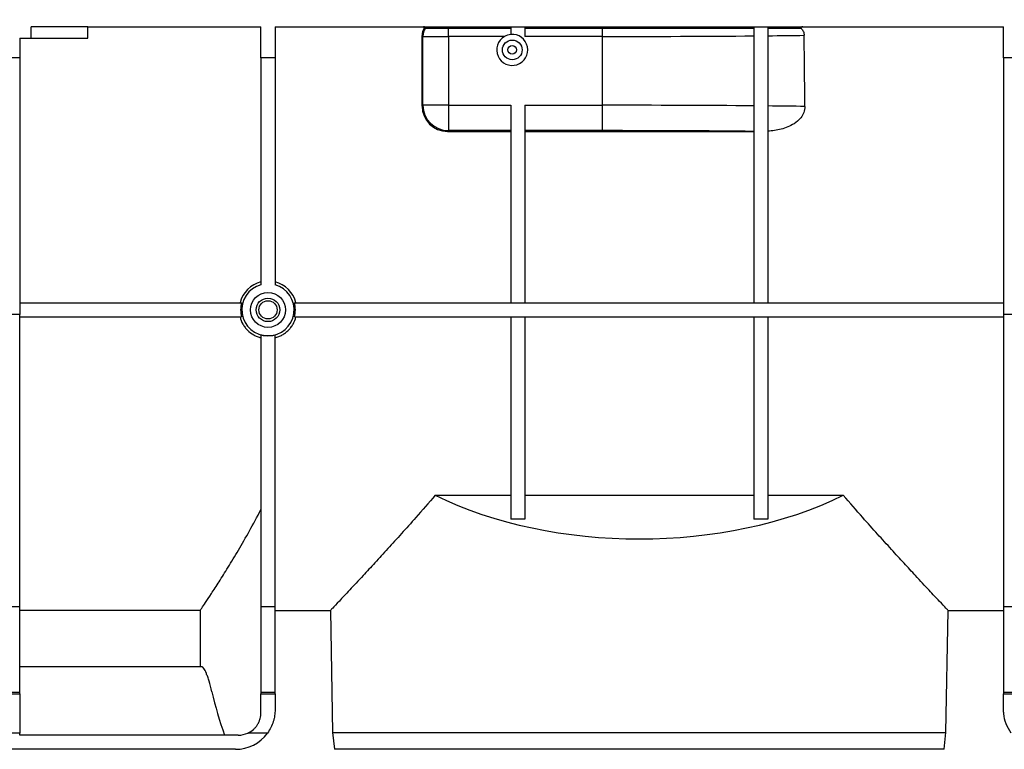
# Model space of a CAD drawing. Units: millimetres. Extents: x -121 to 664, y -32 to 370.
# Drawn here: x 182 to 217, y 213 to 239 of the extents above; entities that cross this region are included whole.
import ezdxf

# ---------------------------------------------------------------- set-up
doc = ezdxf.new("R2010")
doc.units = ezdxf.units.MM
doc.layers.add('FORMAT', color=7, linetype='Continuous')
doc.styles.add('SLDTEXTSTYLE1', font='TXT', dxfattribs={"width": 0.7})
doc.dimstyles.new('SLDDIMSTYLE0', dxfattribs={"dimtxt": 3.393075, "dimasz": 5, "dimexe": 0, "dimexo": 0.0625, "dimgap": 0.848269, "dimtad": 2, "dimdec": 4, "dimlfac": 5, "dimrnd": 1e-09, "dimzin": 12, "dimdsep": 46, "dimtxsty": 'SLDTEXTSTYLE1', "dimsah": 1, "dimcen": 0.09, "dimadec": 0, "dimazin": 3, "dimtfac": 1, "dimtdec": 4, "dimtofl": 0, "dimtmove": 0, "dimatfit": 3, "dimfxl": 0, "dimfrac": 2, "dimtolj": 1, "dimtzin": 12, "dimarcsym": 0})

# ---------------------------------------------------------------- blocks, each defined once
blk = doc.blocks.new('_D')
at = {"layer": 'FORMAT'}
for p, q in [((49.358, 246.288), (49.358, 253.061)), ((249.358, 238.288), (249.358, 253.061)), ((49.358, 252.061), (249.358, 252.061))]:
    blk.add_line(p, q, dxfattribs=at)
for points in [[(49.358, 252.061), (54.358, 251.621), (54.358, 252.501)], [(249.358, 252.061), (244.358, 252.501), (244.358, 251.621)]]:
    blk.add_solid(points, dxfattribs=at)
at = {"layer": 'FORMAT', "attachment_point": 1, "style": 'SLDTEXTSTYLE1'}
for s, insert, char_height in [('%%p', (148.198, 256.435), 3.3931), ('1000', (140.234, 256.435), 3.3931), ('2', (151.305, 256.435), 3.393)]:
    blk.add_mtext(s, dxfattribs=dict(at, insert=insert, char_height=char_height))
blk = doc.blocks.new('_D_1')
at = {"layer": 'FORMAT'}
for p, q in [((44.558, 228), (44.558, 259.578)), ((249.358, 228.005), (249.358, 259.578)), ((249.358, 258.578), (44.558, 258.578))]:
    blk.add_line(p, q, dxfattribs=at)
for points in [[(44.558, 258.578), (49.558, 258.138), (49.558, 259.018)], [(249.358, 258.578), (244.358, 259.018), (244.358, 258.138)]]:
    blk.add_solid(points, dxfattribs=at)
at = {"layer": 'FORMAT', "insert": (145.169, 262.952), "char_height": 3.3931, "attachment_point": 1, "style": 'SLDTEXTSTYLE1'}
blk.add_mtext('1024', dxfattribs=at)

msp = doc.modelspace()

# ---------------------------------------------------------------- linework, layer by layer
at = {"color": 7, "linetype": 'Continuous', "lineweight": 25}
for p, q in [((182.32516, 237.888082), (182.32516, 238.288082)), ((184.325158, 238.288082), (182.32516, 238.288082)), ((184.325158, 237.888082), (184.325158, 238.288082)), ((184.325158, 238.288082), (190.458494, 238.288082)), ((190.458494, 237.188082), (190.458494, 238.288082)), ((190.958494, 238.288082), (216.758495, 238.288082)), ((190.958494, 238.288082), (190.958494, 237.188082)), ((197.09703, 238.225455), (197.09703, 238.288082)), ((197.09703, 237.942622), (197.09703, 238.225455)), ((199.308493, 238.225455), (197.09703, 238.225455)), ((199.308493, 238.288082), (199.308493, 238.015804)), ((199.80849, 238.288082), (199.80849, 237.942622)), ((202.558493, 238.225455), (199.80849, 238.225455)), ((202.558493, 238.288082), (202.558493, 238.225455)), ((202.558493, 237.942622), (202.558493, 238.225455)), ((207.908493, 238.288082), (207.908493, 228.507164)), ((208.408492, 238.288082), (208.408492, 228.507164)), ((216.758495, 237.188082), (216.758495, 238.288082)), ((181.925159, 237.888082), (181.925159, 237.188082)), ((181.925159, 237.888082), (182.32516, 237.888082)), ((182.32516, 237.888082), (184.325158, 237.888082)), ((196.168187, 235.477639), (196.168568, 237.978082)), ((196.197167, 237.949483), (196.168568, 237.978082)), ((196.197167, 235.50662), (196.197167, 237.949483)), ((197.09703, 237.942622), (197.09703, 235.50662)), ((199.080443, 237.942622), (197.09703, 237.942622)), ((202.558493, 237.942622), (199.80849, 237.942622)), ((202.558493, 235.50662), (202.558493, 237.942622)), ((181.925159, 237.188082), (181.42516, 237.188082)), ((181.925159, 237.188082), (181.925159, 228.098712)), ((190.958494, 237.188082), (190.458494, 237.188082)), ((190.458494, 237.188082), (190.458494, 229.14774)), ((190.958494, 237.188082), (190.958494, 229.14774)), ((216.758495, 237.188082), (216.758495, 228.098712)), ((217.258495, 237.188082), (216.758495, 237.188082)), ((196.168187, 235.477639), (196.197167, 235.50662)), ((197.09703, 235.50662), (196.197167, 235.50662)), ((197.09703, 235.50662), (199.308493, 235.50662)), ((197.09703, 235.50662), (197.09703, 234.606757)), ((199.308493, 235.50662), (199.308493, 228.507164)), ((199.80849, 235.50662), (202.558493, 235.50662)), ((199.80849, 235.50662), (199.80849, 228.507164)), ((202.558493, 234.606757), (202.558493, 235.50662)), ((197.09703, 234.606757), (197.067913, 234.57764)), ((197.067913, 234.57764), (199.308493, 234.57764)), ((199.308493, 234.606757), (197.09703, 234.606757)), ((202.558493, 234.606757), (199.80849, 234.606757)), ((199.80849, 234.57764), (207.908493, 234.57764)), ((181.925159, 228.507164), (189.772576, 228.507164)), ((191.644409, 228.507164), (216.758495, 228.507164)), ((181.925159, 228.098712), (181.42516, 228.098712)), ((181.925159, 217.730436), (181.925159, 228.098712)), ((216.758495, 228.098712), (216.758495, 217.730436)), ((217.258495, 228.098712), (216.758495, 228.098712)), ((181.925159, 228.007165), (189.772576, 228.007165)), ((191.644409, 228.007165), (216.758495, 228.007165)), ((199.308493, 228.007165), (199.308493, 220.845016)), ((199.80849, 228.007165), (199.80849, 220.845016)), ((207.908493, 228.007165), (207.908493, 220.845016)), ((208.408492, 228.007165), (208.408492, 220.845016)), ((190.458494, 227.366285), (190.458494, 217.730436)), ((190.958494, 217.730436), (190.958494, 227.366285)), ((196.633604, 221.688082), (199.308493, 221.688082)), ((199.80849, 221.688082), (207.908493, 221.688082)), ((208.408492, 221.688082), (211.083382, 221.688082)), ((199.80849, 220.845016), (199.308493, 220.845016)), ((208.408492, 220.845016), (207.908493, 220.845016)), ((181.925159, 217.730436), (181.42516, 217.730436)), ((181.925159, 214.702349), (181.925159, 217.730436)), ((188.309779, 217.609988), (181.925159, 217.609988)), ((188.309779, 217.609988), (188.309779, 215.608083)), ((190.958494, 217.730436), (190.458494, 217.730436)), ((190.458494, 217.730436), (190.458494, 214.702349)), ((190.958494, 214.702349), (190.958494, 217.730436)), ((190.958494, 217.608081), (192.92334, 217.608081)), ((192.922601, 217.608841), (192.998021, 213.28799)), ((214.718961, 213.28799), (214.794385, 217.608819)), ((214.793664, 217.608081), (216.758495, 217.608081)), ((217.258495, 217.730436), (216.758495, 217.730436)), ((216.758495, 217.730436), (216.758495, 214.702349)), ((188.309779, 215.608083), (181.925159, 215.608083)), ((188.375067, 215.608083), (188.309779, 215.608083)), ((181.925159, 214.702349), (181.42516, 214.702349)), ((181.42516, 214.649962), (181.925159, 214.649962)), ((181.925159, 214.649962), (181.925159, 214.702349)), ((181.925159, 214.649962), (181.925159, 213.264321)), ((190.958494, 214.702349), (190.458494, 214.702349)), ((190.458494, 214.702349), (190.458494, 214.649962)), ((190.458494, 214.649962), (190.958494, 214.649962)), ((190.458494, 213.988082), (190.458494, 214.649962)), ((190.958494, 214.649962), (190.958494, 214.702349)), ((190.958494, 214.649962), (190.958494, 214.088081)), ((217.258495, 214.702349), (216.758495, 214.702349)), ((216.758495, 214.702349), (216.758495, 214.649962)), ((216.758495, 214.649962), (217.258495, 214.649962)), ((216.758495, 214.088081), (216.758495, 214.649962)), ((181.925159, 213.264321), (181.42516, 213.264321)), ((181.925159, 213.188081), (181.925159, 213.264321)), ((189.658492, 213.188081), (181.925159, 213.188081)), ((190.69049, 213.264321), (189.99933, 213.264321)), ((192.998021, 213.28799), (193.061074, 212.688081)), ((192.998021, 213.28799), (214.718961, 213.28799)), ((214.655912, 212.688081), (214.718961, 213.28799)), ((189.558494, 212.688081), (164.158493, 212.688081)), ((214.655912, 212.688081), (193.061074, 212.688081))]:
    msp.add_line(p, q, dxfattribs=at)
for centre, radius in [((199.358493, 237.468082), 0.35), ((199.358493, 237.468082), 0.15), ((190.708493, 228.257165), 0.62), ((190.708493, 228.257165), 0.416447), ((190.708493, 228.257214), 0.322817)]:
    msp.add_circle(centre, radius, dxfattribs=at)
for centre, radius, start, end in [((196.697247, 237.949307), 0.500081, 146.4115287, 179.9798311), ((196.247336, 238.248082), 0.04, 326.4293365, 89.9784064), ((199.358493, 237.468082), 0.55, 120.367427, 95.2159086), ((199.358493, 237.468082), 0.55, 95.2159086, 120.367427), ((197.097353, 235.506944), 0.900186, 180.0206163, 269.9794311), ((190.708493, 228.25701), 1.021135, 104.1715236, 165.8194744), ((190.708493, 228.257165), 0.925, 105.6803501, 74.3196499), ((190.708493, 228.25701), 1.021135, 14.1805256, 75.8284764), ((190.708493, 228.257165), 0.968732, 165.0444676, 194.9555324), ((190.708493, 228.257165), 0.968732, 345.0444676, 14.9555324), ((203.858493, 218.288082), 15.55, 193.2296112, 199.1458684), ((189.558493, 214.088082), 1.4, 270, 323.9564288), ((189.658493, 213.988082), 0.8, 270, 295.2170192)]:
    msp.add_arc(centre, radius, start, end, dxfattribs=at)
for centre, major_axis, ratio, start_param, end_param in [((196.668645, 237.97793), (0.462025, -0.191377), 0.999784664, 3.010414967, 3.534063295), ((196.398493, 238.248082), (0.735934, -0.02939), 0.036857707, 4.490694256, 4.553061285), ((197.097031, 237.949604), (0.9, 0), 0.007757807, 3.159045946, 4.71238898), ((202.558493, 238.132235), (11.362903, 0), 0.016686993, 4.71238898, 5.202620753), ((202.558493, 238.132235), (11.362903, 0), 0.016686993, 5.253202069, 5.391727636), ((202.558493, -775.002653), (0, 1302.059742), 0.008726868, 5.600773247, 5.603846651), ((197.068325, 235.477914), (0.526509, 0.730445), 0.999518471, 2.195425813, 3.765917553), ((202.558493, 235.323989), (11.362903, 0), 0.016072535, 1.080564554, 1.570796327), ((202.558493, 235.323989), (11.362903, 0), 0.016072535, 0.888384266, 1.029983238), ((202.558493, 234.424126), (10.462903, 0), 0.017455065, 1.034064218, 1.570796327), ((203.858493, 226.54696), (11.091344, 0), 0.577379589, 4.002962427, 5.421815534)]:
    msp.add_ellipse(centre, major_axis=major_axis, ratio=ratio, start_param=start_param, end_param=end_param, dxfattribs=at)
for points, knots in [([(196.235617, 238.228083), (196.242667, 238.240286), (196.242634, 238.255941), (196.228617, 238.280222), (196.21507, 238.288082), (196.200976, 238.288082)], [0, 0, 0, 0, 0.5, 0.5, 1, 1, 1, 1]), ([(197.097031, 238.225455), (197.044175, 238.225455), (196.991846, 238.225458), (196.888237, 238.225471), (196.83798, 238.225481), (196.741422, 238.225507), (196.694577, 238.225522), (196.606521, 238.225559), (196.565812, 238.22558), (196.490888, 238.225627), (196.456404, 238.225653), (196.396672, 238.225708), (196.371142, 238.225737), (196.328798, 238.225799), (196.31208, 238.225831), (196.288805, 238.225896), (196.282176, 238.22593), (196.280664, 238.225963)], [0, 0, 0, 0, 0.125, 0.125, 0.25, 0.25, 0.375, 0.375, 0.5, 0.5, 0.625, 0.625, 0.75, 0.75, 0.875, 0.875, 1, 1, 1, 1]), ([(207.908493, 238.227134), (207.702279, 238.226996), (207.49268, 238.226866), (207.067858, 238.226623), (206.853552, 238.22651), (206.205087, 238.226197), (205.765403, 238.226023), (204.871528, 238.225742), (204.417337, 238.225635), (203.724855, 238.225527), (203.491866, 238.2255), (203.025589, 238.225464), (202.792103, 238.225455), (202.558493, 238.225455)], [0, 0, 0, 0, 0.125, 0.125, 0.25, 0.25, 0.5, 0.5, 0.75, 0.75, 0.875, 0.875, 1, 1, 1, 1]), ([(209.648328, 238.288082), (209.639562, 238.288082), (209.63098, 238.28702), (209.614234, 238.282486), (209.606021, 238.279001), (209.591914, 238.268487), (209.585988, 238.261121), (209.583064, 238.243944), (209.586695, 238.235013), (209.59267, 238.228511)], [0, 0, 0, 0, 0.25, 0.25, 0.5, 0.5, 0.75, 0.75, 1, 1, 1, 1]), ([(209.59267, 238.228511), (209.623126, 238.195369), (209.649432, 238.157513), (209.686314, 238.075403), (209.697069, 238.030388), (209.697562, 237.984718)], [0, 0, 0, 0, 0.5, 0.5, 1, 1, 1, 1]), ([(209.7247, 235.465721), (209.716907, 235.392075), (209.701361, 235.245173), (209.563711, 235.026208), (209.298623, 234.802233), (208.891174, 234.636729), (208.567761, 234.600866), (208.408492, 234.583205)], [0, 0, 0, 0, 0.126984649, 0.253296031, 0.436519473, 0.722506583, 1, 1, 1, 1]), ([(189.718394, 228.007165), (189.741028, 227.917469), (189.775093, 227.832843), (189.842858, 227.713284), (189.868458, 227.674478), (189.923952, 227.601579), (189.953947, 227.567239), (190.050585, 227.470452), (190.124895, 227.413775), (190.243821, 227.346175), (190.284874, 227.326337), (190.369842, 227.292126), (190.414052, 227.277709), (190.458493, 227.266479)], [0, 0, 0, 0, 0.25, 0.25, 0.375, 0.375, 0.5, 0.5, 0.75, 0.75, 0.875, 0.875, 1, 1, 1, 1]), ([(190.958493, 227.266479), (191.00273, 227.277658), (191.046607, 227.291925), (191.132065, 227.326303), (191.173203, 227.346197), (191.252403, 227.391216), (191.290465, 227.416342), (191.363453, 227.471939), (191.398364, 227.502481), (191.46294, 227.567124), (191.492896, 227.601428), (191.548173, 227.673983), (191.573603, 227.712426), (191.641861, 227.832656), (191.675972, 227.917527), (191.698591, 228.007165)], [0, 0, 0, 0, 0.125, 0.125, 0.25, 0.25, 0.375, 0.375, 0.5, 0.5, 0.625, 0.625, 0.75, 0.75, 1, 1, 1, 1]), ([(190.958493, 227.366285), (190.876661, 227.343303), (190.793601, 227.331922), (190.667213, 227.331806), (190.624606, 227.334687), (190.540817, 227.346193), (190.499409, 227.354794), (190.458493, 227.366285)], [0, 0, 0, 0, 0.5, 0.5, 0.75, 0.75, 1, 1, 1, 1]), ([(196.633604, 221.688082), (196.401684, 221.421205), (195.99198, 220.949747), (195.433311, 220.325702), (194.947194, 219.788883), (194.489832, 219.289607), (194.025487, 218.786927), (193.582766, 218.311449), (193.215555, 217.919452), (192.969661, 217.658012), (192.938883, 217.625349), (192.92334, 217.608853)], [0, 0, 0, 0, 0.119380517, 0.210894791, 0.30290211, 0.396675719, 0.491177886, 0.616281623, 0.743949495, 0.870687721, 1, 1, 1, 1]), ([(214.793664, 217.608831), (214.778981, 217.624416), (214.74903, 217.656207), (214.506781, 217.913749), (214.137302, 218.308154), (213.699509, 218.778295), (213.23957, 219.276157), (212.788804, 219.768026), (212.298329, 220.309378), (211.730854, 220.943037), (211.315298, 221.421217), (211.083382, 221.688082)], [0, 0, 0, 0, 0.1255270585, 0.2560506077, 0.3810640328, 0.508822334, 0.6001157157, 0.6921225924, 0.7860891, 0.8806196504, 1, 1, 1, 1]), ([(188.309779, 217.609988), (188.312201, 217.613579), (188.31808, 217.622294), (188.336758, 217.650019), (188.349482, 217.668921), (188.397407, 217.740274), (188.442345, 217.807329), (188.556462, 217.979073), (188.625647, 218.083764), (188.746611, 218.269063), (188.789609, 218.335262), (188.880045, 218.475428), (188.927561, 218.549515), (189.076451, 218.783452), (189.184158, 218.954939), (189.356384, 219.234887), (189.415573, 219.331999), (189.53719, 219.533841), (189.599749, 219.638795), (189.91693, 220.177878), (190.186344, 220.656765), (190.458493, 221.184175)], [0, 0, 0, 0, 0.0625, 0.0625, 0.125, 0.125, 0.25, 0.25, 0.375, 0.375, 0.4375, 0.4375, 0.5, 0.5, 0.625, 0.625, 0.6875, 0.6875, 0.75, 0.75, 1, 1, 1, 1]), ([(188.721178, 214.729402), (188.68835, 214.869039), (188.654916, 214.992612), (188.60545, 215.155059), (188.589072, 215.205359), (188.556776, 215.298098), (188.540802, 215.340649), (188.494883, 215.453688), (188.466646, 215.510665), (188.416026, 215.587965), (188.393576, 215.608082), (188.375066, 215.608082)], [0, 0, 0, 0, 0.25, 0.25, 0.375, 0.375, 0.5, 0.5, 0.75, 0.75, 1, 1, 1, 1]), ([(189.999331, 213.264321), (190.070079, 213.297638), (190.13434, 213.340315), (190.221128, 213.418038), (190.248258, 213.446186), (190.297442, 213.505155), (190.31974, 213.536185), (190.359775, 213.601222), (190.37759, 213.635496), (190.407532, 213.704607), (190.419828, 213.739648), (190.439399, 213.810499), (190.446695, 213.846544), (190.456223, 213.917915), (190.458493, 213.953211), (190.458493, 213.988082)], [0, 0, 0, 0, 0.25, 0.25, 0.375, 0.375, 0.5, 0.5, 0.625, 0.625, 0.75, 0.75, 0.875, 0.875, 1, 1, 1, 1]), ([(190.958493, 214.088082), (190.958493, 214.021742), (190.953799, 213.953552), (190.938353, 213.848854), (190.931799, 213.81355), (190.915583, 213.742183), (190.905903, 213.706152), (190.872633, 213.599647), (190.84466, 213.529878), (190.776403, 213.393451), (190.736045, 213.326922), (190.69049, 213.264321)], [0, 0, 0, 0, 0.25, 0.25, 0.375, 0.375, 0.5, 0.5, 0.75, 0.75, 1, 1, 1, 1]), ([(217.026496, 213.264321), (216.960139, 213.372799), (216.827306, 213.589948), (216.764741, 213.885021), (216.759922, 214.041687), (216.758495, 214.088081)], [0, 0, 0, 0, 0.412669299, 0.82607397, 1, 1, 1, 1])]:
    msp.add_open_spline(points, degree=3, knots=knots, dxfattribs=at)
msp.add_open_spline([(209.59267, 238.228511), (209.215632, 238.228139), (208.820013, 238.227798), (208.408493, 238.227488)], degree=3, dxfattribs=at)

# ---------------------------------------------------------------- dimensions: what is measured, and where the dimension line sits
at = {"layer": 'FORMAT'}
dim = msp.add_linear_dim(base=(44.558493, 258.577827), p1=(249.358493, 228.00542), p2=(44.558493, 228.000184), dimstyle='SLDDIMSTYLE0', dxfattribs=at)
dim.commit()
dim.dimension.update_dxf_attribs({"geometry": '_D_1', "text_midpoint": (149.15073, 258.577827), "dimtype": 160})
dim = msp.add_linear_dim(base=(249.358493, 252.060793), p1=(49.358493, 246.288082), p2=(249.358493, 238.288082), angle=0, text='<>%%p2', dimstyle='SLDDIMSTYLE0', dxfattribs=at)
dim.commit()
dim.dimension.update_dxf_attribs({"geometry": '_D', "text_midpoint": (146.855688, 252.060793), "dimtype": 160})

doc.saveas('drawing.dxf')
